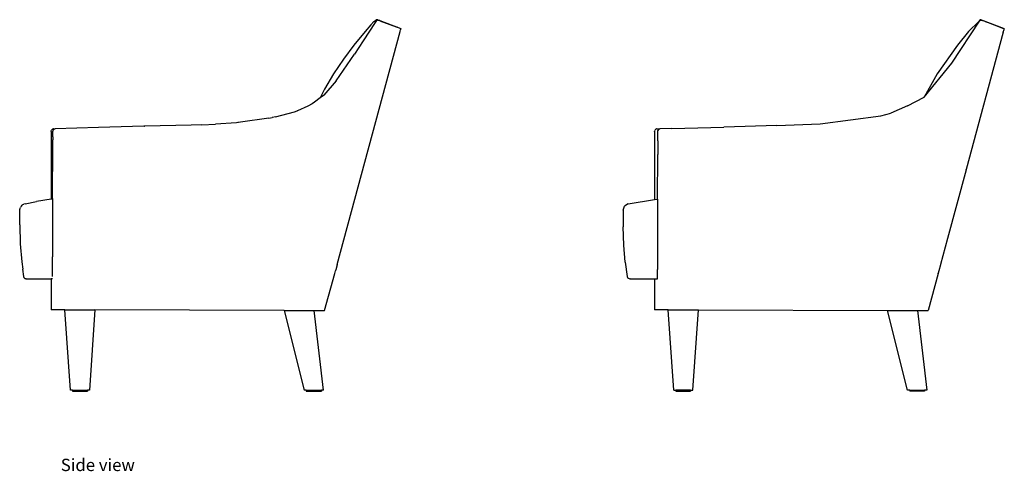
# Model space of a CAD drawing. Units: metres. Extents: x 3.12 to 8.46, y 1.37 to 3.65.
# Drawn here: x 6.5 to 8.46, y 1.37 to 2.27 of the extents above; entities that cross this region are included whole.
import ezdxf

# ---------------------------------------------------------------- set-up
doc = ezdxf.new("R2010")
doc.units = ezdxf.units.M
doc.layers.add('Edges', color=7, linetype='Continuous')
doc.styles.get("Standard").update_dxf_attribs({"font": 'architxt.shx'})

# ---------------------------------------------------------------- blocks, each defined once
blk = doc.blocks.new('Peeps Soft Seating rs')
at = {"layer": 'Edges'}
for p, q in [((-1.0342, 0.2639), (-1.058, 0.2277)), ((-1.043, 0.2594), (-1.0544, 0.2461)), ((-1.037, 0.2658), (-1.043, 0.2594)), ((-1.037, 0.2658), (-1.0335, 0.2683)), ((-1.0325, 0.2665), (-1.0342, 0.2639)), ((-1.033, 0.2687), (-1.0335, 0.2683)), ((-1.033, 0.2687), (-1.0326, 0.2691)), ((-1.0326, 0.2691), (-1.0321, 0.2693)), ((-1.0324, 0.2666), (-1.0325, 0.2666)), ((-1.0325, 0.2665), (-1.0325, 0.2666)), ((-1.0322, 0.2668), (-1.0324, 0.2666)), ((-1.032, 0.267), (-1.0322, 0.2668)), ((-1.0315, 0.2695), (-1.0321, 0.2693)), ((-1.032, 0.267), (-1.032, 0.2671)), ((-1.032, 0.2671), (-1.0319, 0.2671)), ((-1.0319, 0.2671), (-1.0317, 0.2674)), ((-1.0317, 0.2674), (-1.0316, 0.2675)), ((-1.0317, 0.2674), (-1.0317, 0.2674)), ((-1.0316, 0.2675), (-1.0312, 0.2678)), ((-1.0309, 0.2696), (-1.0315, 0.2695)), ((-1.0311, 0.2679), (-1.0312, 0.2678)), ((-1.0307, 0.2681), (-1.0311, 0.2679)), ((-1.0303, 0.2696), (-1.0309, 0.2696)), ((-1.0307, 0.2681), (-1.0306, 0.2682)), ((-1.0307, 0.2681), (-1.0307, 0.2681)), ((-1.0302, 0.2683), (-1.0306, 0.2682)), ((-1.0303, 0.2696), (-1.0298, 0.2695)), ((-1.0298, 0.2684), (-1.0302, 0.2683)), ((-1.0286, 0.2693), (-1.0298, 0.2695)), ((-1.0294, 0.2686), (-1.0298, 0.2685)), ((-1.0298, 0.2684), (-1.0298, 0.2685)), ((-1.0292, 0.2686), (-1.0294, 0.2686)), ((-1.0292, 0.2686), (-1.0287, 0.2687)), ((-1.0284, 0.2687), (-1.0287, 0.2687)), ((-1.0286, 0.2693), (-1.0285, 0.2692)), ((-1.0284, 0.2691), (-1.0285, 0.2692)), ((-1.0282, 0.2691), (-1.0284, 0.2691)), ((-1.0284, 0.2687), (-1.0278, 0.2686)), ((-1.0282, 0.2691), (-1.0281, 0.2691)), ((-1.0281, 0.2691), (-1.0268, 0.2686)), ((-1.0278, 0.2686), (-1.0275, 0.2686)), ((-1.0266, 0.2683), (-1.0275, 0.2686)), ((-1.0268, 0.2686), (-1.0252, 0.268)), ((-1.0258, 0.2681), (-1.0266, 0.2683)), ((-1.0258, 0.2681), (-1.0258, 0.268)), ((-1.0255, 0.2679), (-1.0258, 0.268)), ((-1.0254, 0.2679), (-1.0255, 0.2679)), ((-1.0254, 0.2679), (-1.0253, 0.2679)), ((-1.0251, 0.2678), (-1.0253, 0.2679)), ((-1.0252, 0.268), (-0.983, 0.2519)), ((-1.0249, 0.2677), (-1.0251, 0.2678)), ((-1.0249, 0.2677), (-0.9922, 0.2552)), ((-0.9922, 0.2552), (-0.9907, 0.2546)), ((0.1138, 0.183), (0.1685, 0.2666)), ((0.1468, 0.2464), (0.1671, 0.2659)), ((0.1684, 0.2683), (0.1671, 0.2659)), ((0.1671, 0.2659), (0.1689, 0.2676)), ((0.1691, 0.2694), (0.1684, 0.2683)), ((0.171, 0.2684), (0.1685, 0.2666)), ((0.1691, 0.2694), (0.1703, 0.2697)), ((0.1703, 0.2697), (0.1725, 0.2694)), ((0.1711, 0.2693), (0.1703, 0.2697)), ((0.1712, 0.2685), (0.171, 0.2684)), ((0.1711, 0.2693), (0.1725, 0.2694)), ((0.1712, 0.2685), (0.1744, 0.2683)), ((0.1725, 0.2694), (0.1761, 0.2683)), ((0.1746, 0.2683), (0.1744, 0.2683)), ((0.1746, 0.2683), (0.175, 0.2681)), ((0.175, 0.2681), (0.1752, 0.2681)), ((0.1752, 0.2681), (0.1752, 0.268)), ((0.1755, 0.268), (0.1752, 0.268)), ((0.1755, 0.268), (0.1758, 0.2678)), ((0.1759, 0.2678), (0.1758, 0.2678)), ((0.1759, 0.2678), (0.1759, 0.2678)), ((0.1759, 0.2678), (0.176, 0.2678)), ((0.1761, 0.2677), (0.176, 0.2678)), ((0.1761, 0.2683), (0.2181, 0.2522)), ((0.1762, 0.2677), (0.1761, 0.2677)), ((0.1766, 0.2675), (0.1762, 0.2677)), ((0.1813, 0.2657), (0.1766, 0.2675)), ((0.1813, 0.2657), (0.1857, 0.264)), ((0.1857, 0.264), (0.1961, 0.26)), ((0.1961, 0.26), (0.2, 0.2585)), ((0.2, 0.2585), (0.2178, 0.2517)), ((-1.1099, -0.2176), (-0.9846, 0.246)), ((-1.0544, 0.2461), (-1.0765, 0.219)), ((-0.9832, 0.2517), (-0.9907, 0.2546)), ((-0.9846, 0.246), (-0.9844, 0.2468)), ((-0.9844, 0.2468), (-0.9837, 0.2495)), ((-0.9837, 0.2495), (-0.9833, 0.2506)), ((-0.9831, 0.2514), (-0.9833, 0.2509)), ((-0.9833, 0.2509), (-0.9833, 0.2506)), ((-0.9832, 0.2517), (-0.9831, 0.2517)), ((-0.9831, 0.2517), (-0.983, 0.2519)), ((-0.9831, 0.2517), (-0.9831, 0.2516)), ((-0.9831, 0.2516), (-0.9831, 0.2515)), ((-0.9831, 0.2515), (-0.9831, 0.2514)), ((-0.9831, 0.2514), (-0.9831, 0.2514)), ((0.1468, 0.2464), (0.1247, 0.2192)), ((0.216, 0.2446), (0.1422, -0.0286)), ((0.216, 0.2446), (0.2166, 0.2468)), ((0.2166, 0.2468), (0.2169, 0.2479)), ((0.2169, 0.2479), (0.2171, 0.2485)), ((0.2171, 0.2485), (0.2172, 0.2489)), ((0.2172, 0.2489), (0.2175, 0.2498)), ((0.2174, 0.2498), (0.2172, 0.2489)), ((0.2174, 0.2498), (0.2175, 0.2498)), ((0.2175, 0.2501), (0.2176, 0.2502)), ((0.2175, 0.2499), (0.2175, 0.2501)), ((0.2175, 0.2498), (0.2175, 0.2499)), ((0.2176, 0.2502), (0.2177, 0.2506)), ((0.2177, 0.2506), (0.2178, 0.2511)), ((0.2178, 0.2517), (0.2179, 0.2516)), ((0.2178, 0.2511), (0.2179, 0.2515)), ((0.2179, 0.2516), (0.2181, 0.2522)), ((0.2179, 0.2516), (0.2179, 0.2515)), ((0.2179, 0.2515), (0.2179, 0.2515)), ((-1.0765, 0.219), (-1.0975, 0.191)), ((-1.058, 0.2277), (-1.0752, 0.2009)), ((0.1247, 0.2192), (0.0841, 0.1621)), ((-1.1118, 0.1484), (-1.0752, 0.2009)), ((-1.0975, 0.191), (-1.1171, 0.1619)), ((0.0588, 0.1158), (0.1138, 0.183)), ((-1.1171, 0.1619), (-1.1349, 0.1318)), ((0.0841, 0.1621), (0.0588, 0.1158)), ((-1.1119, 0.1484), (-1.1366, 0.1198)), ((-1.1118, 0.1484), (-1.1119, 0.1484)), ((-1.1118, 0.1484), (-1.1119, 0.1484)), ((-1.1349, 0.1318), (-1.1437, 0.1141)), ((-1.1373, 0.1189), (-1.1437, 0.1141)), ((-1.1372, 0.119), (-1.1373, 0.1189)), ((-1.1366, 0.1198), (-1.1372, 0.119)), ((-1.1595, 0.1025), (-1.1681, 0.0978)), ((-1.1549, 0.1058), (-1.1595, 0.1025)), ((-1.1437, 0.1141), (-1.1549, 0.1058)), ((0.0254, 0.0984), (-0.0076, 0.0836)), ((0.0254, 0.0984), (0.0588, 0.1158)), ((-1.2324, 0.0767), (-1.1946, 0.0866)), ((-1.1946, 0.0866), (-1.1895, 0.0883)), ((-1.1891, 0.0885), (-1.1895, 0.0883)), ((-1.1681, 0.0978), (-1.1891, 0.0885)), ((-0.1484, 0.0626), (-0.0277, 0.0784)), ((-0.0277, 0.0784), (-0.0076, 0.0836)), ((-1.4006, 0.0596), (-1.4928, 0.0581)), ((-1.3793, 0.0604), (-1.4006, 0.0596)), ((-1.3793, 0.0604), (-1.3523, 0.0621)), ((-1.3104, 0.0647), (-1.3523, 0.0621)), ((-1.3024, 0.0657), (-1.3104, 0.0647)), ((-1.3024, 0.0657), (-1.3073, 0.065)), ((-1.2458, 0.0741), (-1.3024, 0.0657)), ((-1.2458, 0.0741), (-1.2392, 0.0753)), ((-1.2387, 0.0754), (-1.2392, 0.0753)), ((-1.2324, 0.0767), (-1.2387, 0.0754)), ((-0.2345, 0.0589), (-0.3402, 0.0562)), ((-0.2345, 0.0589), (-0.1484, 0.0626)), ((-1.6791, 0.0475), (-1.6789, 0.0487)), ((-1.6791, 0.0475), (-1.679, -0.0876)), ((-1.6789, 0.0487), (-1.6785, 0.0499)), ((-1.6785, 0.0499), (-1.678, 0.0506)), ((-1.6779, 0.0507), (-1.678, 0.0506)), ((-1.6778, 0.0508), (-1.6779, 0.0507)), ((-1.6778, 0.0508), (-1.6769, 0.0516)), ((-1.6769, 0.0516), (-1.6759, 0.0522)), ((-1.6759, 0.0522), (-1.6758, 0.0522)), ((-1.6759, 0.0414), (-1.6758, 0.0446)), ((-1.6759, 0.0368), (-1.6759, 0.0414)), ((-1.6758, 0.0522), (-1.6755, 0.0523)), ((-1.6758, 0.0446), (-1.6757, 0.0469)), ((-1.6756, 0.0488), (-1.6757, 0.0477)), ((-1.6757, 0.0469), (-1.6757, 0.0477)), ((-1.6752, 0.0499), (-1.6756, 0.0488)), ((-1.6748, 0.0525), (-1.6755, 0.0523)), ((-1.6745, 0.0508), (-1.6752, 0.0499)), ((-1.6743, 0.0525), (-1.6748, 0.0525)), ((-1.6744, 0.051), (-1.6745, 0.0508)), ((-1.6739, 0.0515), (-1.6744, 0.051)), ((-1.6743, 0.0525), (-1.6713, 0.0526)), ((-1.6738, 0.0516), (-1.6739, 0.0515)), ((-1.6738, 0.0516), (-1.6729, 0.0521)), ((-1.6728, 0.0522), (-1.6729, 0.0521)), ((-1.6728, 0.0522), (-1.6724, 0.0523)), ((-1.6724, 0.0523), (-1.6718, 0.0525)), ((-1.6715, 0.0526), (-1.6718, 0.0525)), ((-1.6715, 0.0526), (-1.6713, 0.0526)), ((-1.6713, 0.0526), (-1.6711, 0.0526)), ((-1.6711, 0.0526), (-1.6709, 0.0526)), ((-1.585, 0.0555), (-1.6709, 0.0526)), ((-1.6709, 0.0526), (-1.6709, 0.0526)), ((-1.4949, 0.058), (-1.585, 0.0555)), ((-1.4932, 0.0581), (-1.4949, 0.058)), ((-1.4932, 0.0581), (-1.4928, 0.0581)), ((-0.4781, 0.0475), (-0.4778, 0.0491)), ((-0.4781, 0.0475), (-0.478, -0.0883)), ((-0.4769, 0.0508), (-0.4778, 0.0491)), ((-0.4769, 0.0508), (-0.4756, 0.0517)), ((-0.474, 0.0524), (-0.4756, 0.0517)), ((-0.4733, 0.0525), (-0.474, 0.0524)), ((-0.4733, 0.0525), (-0.4674, 0.0527)), ((-0.4718, 0.0286), (-0.4717, 0.0415)), ((-0.4717, 0.0415), (-0.4716, 0.0466)), ((-0.4716, 0.0478), (-0.4713, 0.0494)), ((-0.4716, 0.0466), (-0.4716, 0.0478)), ((-0.4703, 0.051), (-0.4713, 0.0494)), ((-0.4692, 0.0517), (-0.4703, 0.051)), ((-0.4687, 0.0522), (-0.4692, 0.0517)), ((-0.4674, 0.0527), (-0.4687, 0.0522)), ((-0.4668, 0.0527), (-0.4674, 0.0527)), ((-0.4438, 0.0533), (-0.4668, 0.0527)), ((-0.4438, 0.0533), (-0.3402, 0.0562)), ((-1.6762, -0.0872), (-1.676, 0.0214)), ((-1.6759, 0.0368), (-1.676, 0.0304)), ((-1.676, 0.0214), (-1.676, 0.0304)), ((-0.4718, 0.0286), (-0.4719, 0.0013)), ((-0.472, -0.0873), (-0.4719, 0.0013)), ((0.1422, -0.0287), (0.1051, -0.1658)), ((0.1422, -0.0287), (0.1422, -0.0286)), ((-1.7352, -0.0981), (-1.7333, -0.0971)), ((-1.7312, -0.0965), (-1.7333, -0.0971)), ((-1.7312, -0.0965), (-1.7082, -0.0919)), ((-1.679, -0.0876), (-1.7082, -0.0919)), ((-1.6762, -0.0872), (-1.679, -0.0876)), ((-1.6762, -0.0872), (-1.6763, -0.202)), ((-1.6754, -0.0871), (-1.6757, -0.0871)), ((-0.5306, -0.0969), (-0.5377, -0.1012)), ((-0.5306, -0.0969), (-0.478, -0.0883)), ((-0.478, -0.0883), (-0.472, -0.0873)), ((-0.472, -0.0873), (-0.4722, -0.2275)), ((-1.7418, -0.1384), (-1.7417, -0.1101)), ((-1.7417, -0.1101), (-1.7415, -0.1078)), ((-1.7415, -0.1078), (-1.741, -0.1057)), ((-1.741, -0.1057), (-1.7407, -0.105)), ((-1.7407, -0.105), (-1.7401, -0.1037)), ((-1.7398, -0.1029), (-1.7401, -0.1037)), ((-1.7385, -0.101), (-1.7398, -0.1029)), ((-1.7385, -0.101), (-1.737, -0.0994)), ((-1.737, -0.0994), (-1.7352, -0.0981)), ((-0.5407, -0.1095), (-0.5377, -0.1012)), ((-0.5407, -0.1095), (-0.5405, -0.1425)), ((-1.7418, -0.1384), (-1.7405, -0.1764)), ((-0.5392, -0.1788), (-0.5405, -0.1425)), ((0.1051, -0.1659), (0.0911, -0.2176)), ((0.1051, -0.1659), (0.1051, -0.1658)), ((-1.7405, -0.1764), (-1.7377, -0.212)), ((-0.5363, -0.213), (-0.5392, -0.1788)), ((-1.7377, -0.212), (-1.7356, -0.2263)), ((-1.6763, -0.2068), (-1.6763, -0.202)), ((-1.6763, -0.2143), (-1.6763, -0.2068)), ((-1.6763, -0.217), (-1.6763, -0.2143)), ((-0.5363, -0.213), (-0.5328, -0.2414)), ((-1.7338, -0.2414), (-1.7356, -0.2263)), ((-1.6764, -0.2261), (-1.6763, -0.2203)), ((-1.6763, -0.2312), (-1.6764, -0.2261)), ((-1.6764, -0.2372), (-1.6763, -0.2312)), ((-1.6763, -0.2203), (-1.6763, -0.217)), ((-1.1148, -0.2355), (-1.1147, -0.2351)), ((-1.1146, -0.235), (-1.1147, -0.2351)), ((-1.1147, -0.2351), (-1.1147, -0.2351)), ((-1.1146, -0.235), (-1.1133, -0.2301)), ((-1.1133, -0.2301), (-1.1132, -0.2299)), ((-1.1131, -0.2294), (-1.1132, -0.2296)), ((-1.1132, -0.2296), (-1.1132, -0.2296)), ((-1.1132, -0.2297), (-1.1132, -0.2296)), ((-1.1132, -0.2299), (-1.1132, -0.2297)), ((-1.1127, -0.228), (-1.1131, -0.2294)), ((-1.11, -0.2178), (-1.1127, -0.2278)), ((-1.1127, -0.2278), (-1.1127, -0.228)), ((-1.1099, -0.2176), (-1.11, -0.2178)), ((-0.4723, -0.2432), (-0.4722, -0.2275)), ((0.0864, -0.2351), (0.0662, -0.3089)), ((0.0865, -0.2346), (0.0864, -0.2348)), ((0.0864, -0.2348), (0.0864, -0.2348)), ((0.0864, -0.2351), (0.0864, -0.2348)), ((0.0878, -0.2298), (0.0865, -0.2345)), ((0.0865, -0.2345), (0.0865, -0.2346)), ((0.0865, -0.2346), (0.0865, -0.2346)), ((0.0865, -0.2346), (0.0865, -0.2346)), ((0.091, -0.2178), (0.0878, -0.2297)), ((0.0878, -0.2297), (0.0878, -0.2298)), ((0.0911, -0.2176), (0.091, -0.2178)), ((-1.7336, -0.2422), (-1.7338, -0.2414)), ((-1.7336, -0.2422), (-1.7333, -0.243)), ((-1.7333, -0.243), (-1.7328, -0.2437)), ((-1.7328, -0.2437), (-1.7322, -0.2444)), ((-1.7322, -0.2444), (-1.7314, -0.245)), ((-1.7314, -0.245), (-1.7306, -0.2453)), ((-1.7306, -0.2453), (-1.7297, -0.2456)), ((-1.7289, -0.2456), (-1.7297, -0.2456)), ((-1.7289, -0.2456), (-1.7269, -0.2456)), ((-1.7269, -0.2456), (-1.679, -0.2456)), ((-1.679, -0.2456), (-1.679, -0.2456)), ((-1.679, -0.2456), (-1.6789, -0.3073)), ((-1.6764, -0.2456), (-1.679, -0.2456)), ((-1.6764, -0.2415), (-1.6764, -0.2372)), ((-1.6764, -0.2415), (-1.6764, -0.2415)), ((-1.1348, -0.3089), (-1.1148, -0.2355)), ((-0.5328, -0.2414), (-0.5311, -0.2444)), ((-0.5309, -0.2445), (-0.5311, -0.2444)), ((-0.5309, -0.2445), (-0.5274, -0.2456)), ((-0.5269, -0.2456), (-0.5274, -0.2456)), ((-0.5269, -0.2456), (-0.4779, -0.2456)), ((-0.4779, -0.2456), (-0.4779, -0.3073)), ((-0.4779, -0.2456), (-0.4723, -0.2456)), ((-0.4723, -0.2454), (-0.4723, -0.2432)), ((-0.4723, -0.2456), (-0.4723, -0.2454)), ((-1.6518, -0.3074), (-1.6789, -0.3073)), ((-1.6408, -0.4671), (-1.6518, -0.3074)), ((-1.6518, -0.3074), (-1.5919, -0.3076)), ((-1.5919, -0.3076), (-1.6028, -0.4671)), ((-1.2155, -0.3086), (-1.5919, -0.3076)), ((-1.2155, -0.3086), (-1.1753, -0.4671)), ((-1.2155, -0.3086), (-1.1557, -0.3088)), ((-1.1373, -0.4671), (-1.1557, -0.3088)), ((-1.1557, -0.3088), (-1.1348, -0.3089)), ((-0.4508, -0.3074), (-0.4779, -0.3073)), ((-0.4398, -0.4671), (-0.4508, -0.3074)), ((-0.4508, -0.3074), (-0.3908, -0.3076)), ((-0.4018, -0.4671), (-0.3908, -0.3076)), ((-0.3908, -0.3076), (-0.0145, -0.3086)), ((0.0257, -0.4671), (-0.0145, -0.3086)), ((-0.0145, -0.3086), (0.0453, -0.3088)), ((0.0453, -0.3088), (0.0662, -0.3089)), ((0.0453, -0.3088), (0.0637, -0.4671)), ((-1.6368, -0.4671), (-1.6408, -0.4671)), ((-1.6368, -0.4671), (-1.6368, -0.4691)), ((-1.6368, -0.4671), (-1.6068, -0.4671)), ((-1.6368, -0.4691), (-1.6068, -0.4691)), ((-1.6068, -0.4671), (-1.6068, -0.4691)), ((-1.6028, -0.4671), (-1.6068, -0.4671)), ((-1.1713, -0.4671), (-1.1753, -0.4671)), ((-1.1713, -0.4671), (-1.1713, -0.4691)), ((-1.1713, -0.4671), (-1.1413, -0.4671)), ((-1.1713, -0.4691), (-1.1413, -0.4691)), ((-1.1413, -0.4671), (-1.1413, -0.4691)), ((-1.1373, -0.4671), (-1.1413, -0.4671)), ((-0.4398, -0.4671), (-0.4358, -0.4671)), ((-0.4358, -0.4671), (-0.4358, -0.4691)), ((-0.4064, -0.4671), (-0.4358, -0.4671)), ((-0.4358, -0.4691), (-0.4064, -0.4691)), ((-0.4064, -0.4671), (-0.4064, -0.4691)), ((-0.4064, -0.4671), (-0.4018, -0.4671)), ((0.0297, -0.4671), (0.0257, -0.4671)), ((0.0297, -0.4671), (0.0297, -0.4691)), ((0.0297, -0.4671), (0.0591, -0.4671)), ((0.0591, -0.4691), (0.0297, -0.4691)), ((0.0591, -0.4671), (0.0591, -0.4691)), ((0.0637, -0.4671), (0.0591, -0.4671))]:
    blk.add_line(p, q, dxfattribs=at)

msp = doc.modelspace()

# ---------------------------------------------------------------- block references
msp.add_blockref('Peeps Soft Seating rs', (8.2383, 1.9965))

# ---------------------------------------------------------------- texts
msp.add_text('Side view', height=0.02445).set_placement((6.5783, 1.3682))

doc.saveas('drawing.dxf')
